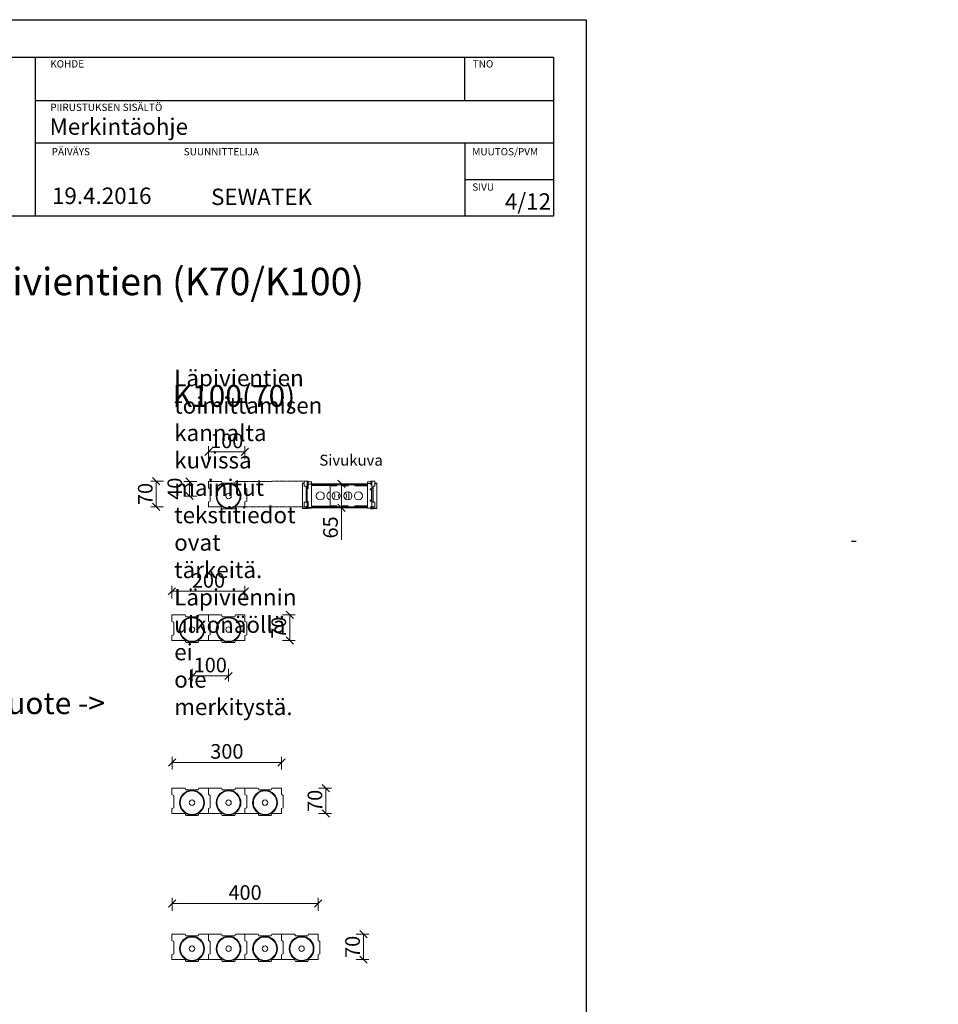
# Model space of a CAD drawing. Units: millimetres. Extents: x 36634 to 73190, y -31426 to -7500.
# Drawn here: x 47953 to 50468, y -16195 to -13500 of the extents above; entities that cross this region are included whole.
import ezdxf

# ---------------------------------------------------------------- set-up
doc = ezdxf.new("R2010")
doc.units = ezdxf.units.MM
doc.header["$MEASUREMENT"] = 0
doc.header["$PDSIZE"] = 50
doc.linetypes.add('DASHED2', pattern=[0.375, 0.25, -0.125])
doc.linetypes.add('PKEL', pattern=[5, 2, -1.5, 0, -1.5])
doc.layers.get('0').update_dxf_attribs({"color": 250, "linetype": 'CONTINUOUS', "lineweight": 15})
doc.layers.get('DEFPOINTS').update_dxf_attribs({"linetype": 'CONTINUOUS'})
for name, color, linetype in [('A4', 252, 'CONTINUOUS'), ('Teksti otsikot', 250, 'CONTINUOUS'), ('Teksti taulukko', 252, 'CONTINUOUS')]:
    doc.layers.add(name, color=color, linetype=linetype)
for name, color, linetype, lineweight in [('Mitta', 253, 'CONTINUOUS', 15), ('Sewatek-läpivienti', 6, 'CONTINUOUS', 15), ('Teksti yleistä', 250, 'CONTINUOUS', 15)]:
    doc.layers.add(name, color=color, linetype=linetype, lineweight=lineweight)
doc.styles.add('Teksti 20', font='geniso.shx', dxfattribs={"height": 20})
doc.styles.add('Teksti 30', font='geniso.shx', dxfattribs={"height": 30})
doc.styles.add('Teksti 40', font='geniso.shx', dxfattribs={"height": 40})
doc.styles.add('Teksti 45', font='geniso.shx', dxfattribs={"height": 45})
doc.styles.add('Teksti 60', font='geniso.shx', dxfattribs={"height": 60})
doc.styles.add('Teksti 75', font='geniso.shx', dxfattribs={"height": 75})
doc.dimstyles.new('Mitta 2', dxfattribs={"dimtxt": 40, "dimasz": 20, "dimexe": 15, "dimexo": 0, "dimgap": 10, "dimtad": 1, "dimdec": 0, "dimzin": 0, "dimdsep": 46, "dimtxsty": 'Teksti 40', "dimblk": 'OBLIQUE', "dimcen": 0, "dimclrd": 256, "dimclre": 256, "dimclrt": 256, "dimadec": 0, "dimazin": 0, "dimtfac": 1, "dimtdec": 0, "dimtofl": 0, "dimtmove": 0, "dimatfit": 3, "dimldrblk": 'OBLIQUE', "dimfxl": 20, "dimfxlon": 1, "dimtolj": 1, "dimtzin": 0, "dimlwd": -1, "dimlwe": -1, "dimarcsym": 0})

# ---------------------------------------------------------------- blocks, each defined once
blk = doc.blocks.new('_Oblique')
at = {"color": 0, "linetype": 'ByBlock', "lineweight": -2}
blk.add_line((-0.5, -0.5), (0.5, 0.5), dxfattribs=at)
blk = doc.blocks.new('*D10')
at = {"layer": 'DEFPOINTS', "color": 0, "transparency": 16777216}
for p in [(48569.7, -15064.8), (48369.7, -15135.1), (48569.7, -15135.1)]:
    blk.add_point(p, dxfattribs=at)
at = {"layer": 'Mitta', "transparency": 16777216}
for p, q in [((48369.7, -15084.8), (48369.7, -15049.8)), ((48369.7, -15064.8), (48569.7, -15064.8)), ((48569.7, -15084.8), (48569.7, -15049.8))]:
    blk.add_line(p, q, dxfattribs=at)
at = {"layer": 'Mitta', "transparency": 16777216, "xscale": 20, "yscale": 20, "zscale": 20, "rotation": 180}
blk.add_blockref('_Oblique', (48369.7, -15064.8), dxfattribs=at)
at = {"layer": 'Mitta', "transparency": 16777216, "xscale": 20, "yscale": 20, "zscale": 20}
blk.add_blockref('_Oblique', (48569.7, -15064.8), dxfattribs=at)
at = {"layer": 'Mitta', "transparency": 16777216, "insert": (48469.7, -15034.8), "char_height": 40, "attachment_point": 5, "style": 'Teksti 40'}
blk.add_mtext('\\A1;200', dxfattribs=at)
blk = doc.blocks.new('*D11')
at = {"layer": 'DEFPOINTS', "color": 0, "transparency": 16777216}
for p in [(48569.7, -15129.5), (48569.7, -15199.5), (48692.2, -15199.5)]:
    blk.add_point(p, dxfattribs=at)
at = {"layer": 'Mitta', "transparency": 16777216}
for p, q in [((48672.2, -15129.5), (48707.2, -15129.5)), ((48692.2, -15129.5), (48692.2, -15199.5)), ((48672.2, -15199.5), (48707.2, -15199.5))]:
    blk.add_line(p, q, dxfattribs=at)
at = {"layer": 'Mitta', "transparency": 16777216, "xscale": 20, "yscale": 20, "zscale": 20}
for p, rotation in [((48692.2, -15129.5), 90), ((48692.2, -15199.5), 270)]:
    blk.add_blockref('_Oblique', p, dxfattribs=dict(at, rotation=rotation))
at = {"layer": 'Mitta', "transparency": 16777216, "insert": (48662.2, -15164.5), "char_height": 40, "attachment_point": 5, "rotation": 90, "style": 'Teksti 40'}
blk.add_mtext('\\A1;70', dxfattribs=at)
blk = doc.blocks.new('*D12')
at = {"layer": 'DEFPOINTS', "color": 0, "transparency": 16777216}
for p in [(48670.1, -15533), (48370.1, -15627.6), (48670.1, -15627.6)]:
    blk.add_point(p, dxfattribs=at)
at = {"layer": 'Mitta', "transparency": 16777216}
for p, q in [((48370.1, -15553), (48370.1, -15518)), ((48670.1, -15553), (48670.1, -15518)), ((48370.1, -15533), (48670.1, -15533))]:
    blk.add_line(p, q, dxfattribs=at)
at = {"layer": 'Mitta', "transparency": 16777216, "xscale": 20, "yscale": 20, "zscale": 20, "rotation": 180}
blk.add_blockref('_Oblique', (48370.1, -15533), dxfattribs=at)
at = {"layer": 'Mitta', "transparency": 16777216, "xscale": 20, "yscale": 20, "zscale": 20}
blk.add_blockref('_Oblique', (48670.1, -15533), dxfattribs=at)
at = {"layer": 'Mitta', "transparency": 16777216, "insert": (48520.1, -15503), "char_height": 40, "attachment_point": 5, "style": 'Teksti 40'}
blk.add_mtext('\\A1;300', dxfattribs=at)
blk = doc.blocks.new('*D13')
at = {"layer": 'DEFPOINTS', "color": 0, "transparency": 16777216}
for p in [(48669.7, -15603.4), (48670.1, -15673.4), (48791.2, -15673.4)]:
    blk.add_point(p, dxfattribs=at)
at = {"layer": 'Mitta', "transparency": 16777216}
for p, q in [((48771.2, -15603.4), (48806.2, -15603.4)), ((48791.2, -15603.4), (48791.2, -15673.4)), ((48771.2, -15673.4), (48806.2, -15673.4))]:
    blk.add_line(p, q, dxfattribs=at)
at = {"layer": 'Mitta', "transparency": 16777216, "xscale": 20, "yscale": 20, "zscale": 20}
for p, rotation in [((48791.2, -15603.4), 90), ((48791.2, -15673.4), 270)]:
    blk.add_blockref('_Oblique', p, dxfattribs=dict(at, rotation=rotation))
at = {"layer": 'Mitta', "transparency": 16777216, "insert": (48761.2, -15638.4), "char_height": 40, "attachment_point": 5, "rotation": 90, "style": 'Teksti 40'}
blk.add_mtext('\\A1;70', dxfattribs=at)
blk = doc.blocks.new('*D14')
at = {"layer": 'DEFPOINTS', "color": 0, "transparency": 16777216}
for p in [(48769.7, -15919.3), (48370.1, -16003.1), (48769.7, -16003.1)]:
    blk.add_point(p, dxfattribs=at)
at = {"layer": 'Mitta', "transparency": 16777216}
for p, q in [((48370.1, -15939.3), (48370.1, -15904.3)), ((48370.1, -15919.3), (48769.7, -15919.3)), ((48769.7, -15939.3), (48769.7, -15904.3))]:
    blk.add_line(p, q, dxfattribs=at)
at = {"layer": 'Mitta', "transparency": 16777216, "xscale": 20, "yscale": 20, "zscale": 20, "rotation": 180}
blk.add_blockref('_Oblique', (48370.1, -15919.3), dxfattribs=at)
at = {"layer": 'Mitta', "transparency": 16777216, "xscale": 20, "yscale": 20, "zscale": 20}
blk.add_blockref('_Oblique', (48769.7, -15919.3), dxfattribs=at)
at = {"layer": 'Mitta', "transparency": 16777216, "insert": (48569.9, -15889.3), "char_height": 40, "attachment_point": 5, "style": 'Teksti 40'}
blk.add_mtext('\\A1;400', dxfattribs=at)
blk = doc.blocks.new('*D15')
at = {"layer": 'DEFPOINTS', "color": 0, "transparency": 16777216}
for p in [(48769.7, -16003.1), (48770.1, -16073.1), (48894.3, -16073.1)]:
    blk.add_point(p, dxfattribs=at)
at = {"layer": 'Mitta', "transparency": 16777216}
for p, q in [((48874.3, -16003.1), (48909.3, -16003.1)), ((48894.3, -16003.1), (48894.3, -16073.1)), ((48874.3, -16073.1), (48909.3, -16073.1))]:
    blk.add_line(p, q, dxfattribs=at)
at = {"layer": 'Mitta', "transparency": 16777216, "xscale": 20, "yscale": 20, "zscale": 20}
for p, rotation in [((48894.3, -16003.1), 90), ((48894.3, -16073.1), 270)]:
    blk.add_blockref('_Oblique', p, dxfattribs=dict(at, rotation=rotation))
at = {"layer": 'Mitta', "transparency": 16777216, "insert": (48864.3, -16038.1), "char_height": 40, "attachment_point": 5, "rotation": 90, "style": 'Teksti 40'}
blk.add_mtext('\\A1;70', dxfattribs=at)
blk = doc.blocks.new('*D22')
at = {"layer": 'DEFPOINTS', "color": 0, "transparency": 16777216}
for p in [(48569.7, -14682.9), (48469.7, -14763.9), (48569.7, -14763.9)]:
    blk.add_point(p, dxfattribs=at)
at = {"layer": 'Mitta', "transparency": 16777216}
for p, q in [((48469.7, -14702.9), (48469.7, -14667.9)), ((48469.7, -14682.9), (48569.7, -14682.9)), ((48569.7, -14702.9), (48569.7, -14667.9))]:
    blk.add_line(p, q, dxfattribs=at)
at = {"layer": 'Mitta', "transparency": 16777216, "xscale": 20, "yscale": 20, "zscale": 20, "rotation": 180}
blk.add_blockref('_Oblique', (48469.7, -14682.9), dxfattribs=at)
at = {"layer": 'Mitta', "transparency": 16777216, "xscale": 20, "yscale": 20, "zscale": 20}
blk.add_blockref('_Oblique', (48569.7, -14682.9), dxfattribs=at)
at = {"layer": 'Mitta', "transparency": 16777216, "insert": (48519.7, -14652.9), "char_height": 40, "attachment_point": 5, "style": 'Teksti 40'}
blk.add_mtext('\\A1;100', dxfattribs=at)
blk = doc.blocks.new('*D23')
at = {"layer": 'DEFPOINTS', "color": 0, "transparency": 16777216}
for p in [(48469.7, -14763.4), (48326.7, -14833.4), (48469.7, -14833.4)]:
    blk.add_point(p, dxfattribs=at)
at = {"layer": 'Mitta', "transparency": 16777216}
for p, q in [((48346.7, -14763.4), (48311.7, -14763.4)), ((48326.7, -14763.4), (48326.7, -14833.4)), ((48346.7, -14833.4), (48311.7, -14833.4))]:
    blk.add_line(p, q, dxfattribs=at)
at = {"layer": 'Mitta', "transparency": 16777216, "xscale": 20, "yscale": 20, "zscale": 20}
for p, rotation in [((48326.7, -14763.4), 90), ((48326.7, -14833.4), 270)]:
    blk.add_blockref('_Oblique', p, dxfattribs=dict(at, rotation=rotation))
at = {"layer": 'Mitta', "transparency": 16777216, "insert": (48296.7, -14798.4), "char_height": 40, "attachment_point": 5, "rotation": 90, "style": 'Teksti 40'}
blk.add_mtext('\\A1;70', dxfattribs=at)
blk = doc.blocks.new('*D31')
at = {"layer": 'DEFPOINTS', "color": 0, "transparency": 16777216}
for p in [(48424.7, -15169.5), (48524.7, -15169.5), (48524.7, -15296.6)]:
    blk.add_point(p, dxfattribs=at)
at = {"layer": 'Mitta', "transparency": 16777216}
for p, q in [((48424.7, -15276.6), (48424.7, -15311.6)), ((48524.7, -15276.6), (48524.7, -15311.6)), ((48424.7, -15296.6), (48524.7, -15296.6))]:
    blk.add_line(p, q, dxfattribs=at)
at = {"layer": 'Mitta', "transparency": 16777216, "xscale": 20, "yscale": 20, "zscale": 20, "rotation": 180}
blk.add_blockref('_Oblique', (48424.7, -15296.6), dxfattribs=at)
at = {"layer": 'Mitta', "transparency": 16777216, "xscale": 20, "yscale": 20, "zscale": 20}
blk.add_blockref('_Oblique', (48524.7, -15296.6), dxfattribs=at)
at = {"layer": 'Mitta', "transparency": 16777216, "insert": (48474.7, -15266.6), "char_height": 40, "attachment_point": 5, "style": 'Teksti 40'}
blk.add_mtext('\\A1;100', dxfattribs=at)
blk = doc.blocks.new('*U194')
at = {"layer": 'Sewatek-läpivienti', "color": 0, "linetype": 'Continuous', "extrusion": (2.22045e-16, 1, 2.22045e-16)}
for p, q in [((-26.8, 88.4), (-39.8, 88.4)), ((-39.8, 88.4), (-39.8, 80.4)), ((-34.3, 93.4), (-33.7, 93.4)), ((-34.3, 88.4), (-34.3, 93.4)), ((-33.7, 88.4), (-33.7, 93.4)), ((0.2, 93.4), (-33.7, 93.4)), ((-26.8, 88.4), (-26.8, 83.4)), ((-26.8, 83.4), (-21.8, 83.4)), ((-21.8, 83.4), (-20.8, 83.4)), ((-21.8, 80.4), (-21.8, 83.4)), ((-20.8, 83.4), (16.2, 83.4)), ((-20.8, 80.4), (-20.8, 83.4)), ((34.2, 93.4), (0.2, 93.4)), ((16.2, 83.4), (17.2, 83.4)), ((16.2, 80.4), (16.2, 83.4)), ((30.2, 88.4), (17.2, 88.4)), ((17.2, 88.4), (17.2, 83.4)), ((17.2, 83.4), (17.2, 80.4)), ((30.2, 80.4), (30.2, 88.4)), ((30.2, 83.4), (35.2, 83.4)), ((34.2, 93.4), (34.2, 83.4)), ((34.2, 93.4), (34.7, 93.4)), ((34.7, 83.4), (34.7, 93.4)), ((35.2, 83.4), (35.2, 80.4)), ((-39.8, 80.4), (-39.8, 79.4)), ((-21.8, 80.4), (-39.8, 80.4)), ((-34.8, 79.4), (-39.8, 79.4)), ((-39.8, 79.4), (-39.8, 77.4)), ((-38.5, 77.4), (-39.8, 77.4)), ((-38.5, 79.4), (-38.5, 68.4)), ((-38.5, 68.4), (-34, 68.4)), ((-34.8, 80.4), (-34.8, 79.4)), ((-34.8, 77.4), (-34.8, 80.4)), ((-29.8, 77.4), (-34.8, 77.4)), ((-34, 77.4), (-34, 68.4)), ((-33, 68.4), (-34, 68.4)), ((-33, 68.4), (33, 68.4)), ((-32.5, -33.6), (-32.5, 68.4)), ((-30, 65.9), (-30, 68.4)), ((-30, 68.4), (-30, -33.6)), ((-30, 65.9), (-27, 65.9)), ((-29.8, 77.4), (-29.8, 80.4)), ((-28, 65.9), (-28, 33.4)), ((-27, 65.9), (-27, 33.4)), ((-20.8, 80.4), (-21.8, 80.4)), ((-18.6, 80.4), (-20.8, 80.4)), ((-18.7, 79.4), (-18.7, 80.4)), ((-18.3, 79.4), (-18.7, 79.4)), ((-18.7, 75.4), (-18.7, 79.4)), ((-18.7, 75.4), (-18.3, 75.4)), ((-18.6, 80.4), (-18.3, 80.4)), ((-18.3, 75.4), (-18.3, 79.4)), ((-18.3, 75.4), (-16.2, 75.4)), ((-18.3, 80.4), (-18.3, 79.4)), ((-18.3, 80.4), (13.8, 80.4)), ((11.7, 79.4), (-16.2, 79.4)), ((-16.2, 75.4), (-16.2, 79.4)), ((11.7, 79.4), (11.7, 75.4)), ((11.7, 75.4), (13.8, 75.4)), ((13.8, 80.4), (14.1, 80.4)), ((13.8, 80.4), (13.8, 79.4)), ((14.2, 79.4), (13.8, 79.4)), ((13.8, 79.4), (13.8, 75.4)), ((13.8, 75.4), (14.2, 75.4)), ((16.2, 80.4), (14.1, 80.4)), ((14.2, 80.4), (14.2, 79.4)), ((14.2, 79.4), (14.2, 75.4)), ((17.2, 80.4), (16.2, 80.4)), ((30.2, 80.4), (17.2, 80.4)), ((27, 33.4), (27, 65.9)), ((27, 65.9), (30, 65.9)), ((28, 65.9), (28, 33.4)), ((29.2, 77.4), (29.2, 80.4)), ((35.2, 77.4), (29.2, 77.4)), ((30, 68.4), (30, -33.6)), ((30, 68.4), (30, 65.9)), ((30.2, 80.4), (35.2, 80.4)), ((32.5, -33.6), (32.5, 68.4)), ((34, 68.4), (33, 68.4)), ((34, 68.4), (34, 77.4)), ((35.2, 80.4), (35.2, 77.4)), ((-27, 33.4), (-30, 33.4)), ((-30, 15.4), (-30, 33.4)), ((30, 33.4), (27, 33.4)), ((30, 33.4), (30, 15.4)), ((-30, 15.4), (-27, 15.4)), ((-28, 15.4), (-28, -0.1)), ((-28, 15.4), (-28, -0.1)), ((-27, 15.4), (-27, -0.1)), ((10.7, 17), (-10.7, 17)), ((27, -0.1), (27, 15.4)), ((27, 15.4), (30, 15.4)), ((28, -0.1), (28, 15.4)), ((28, 15.4), (28, -0.1)), ((-27, -0.1), (-30, -0.1)), ((-30, -15.6), (-30, -0.1)), ((-30, -15.6), (-27, -15.6)), ((-28, -15.6), (-28, -31.1)), ((-28, -15.6), (-28, -31.1)), ((-27, -15.6), (-27, -31.1)), ((30, -0.1), (27, -0.1)), ((27, -15.6), (30, -15.6)), ((27, -31.1), (27, -15.6)), ((28, -31.1), (28, -15.6)), ((28, -15.6), (28, -31.1)), ((30, -0.1), (30, -15.6)), ((-30, -33.6), (-32.5, -33.6)), ((-32.5, -84.5), (-32.5, -33.6)), ((-27, -31.1), (-30, -31.1)), ((-30, -33.6), (-30, -31.1)), ((-30, -85), (-30, -33.6)), ((30, -33.6), (-30, -33.6)), ((-28, -33.6), (-28, -85)), ((-28, -33.6), (-28, -85)), ((30, -31.1), (27, -31.1)), ((28, -85), (28, -33.6)), ((28, -33.6), (28, -85)), ((30, -31.1), (30, -33.6)), ((30, -33.6), (32.5, -33.6)), ((30, -85), (30, -33.6)), ((32.5, -84.5), (32.5, -33.6)), ((-39.9, -94), (-19.9, -94)), ((-39.9, -97), (-39.9, -94)), ((-21.4, -97), (-39.9, -97)), ((-39.9, -105), (-39.9, -97)), ((-39.9, -105), (-26.9, -105)), ((-31.5, -85), (-38.7, -85)), ((-38.7, -94), (-38.7, -85)), ((-34.4, -105), (-34.4, -110)), ((-33.8, -110), (-33.8, -105)), ((-30, -84.5), (-32.5, -84.5)), ((-31.5, -85), (-30.5, -85)), ((-31.5, -85), (-31.5, -94)), ((-30.5, -85), (30.5, -85)), ((-21.8, -100), (-26.9, -100)), ((-26.9, -105), (-26.9, -100)), ((-21.8, -100), (-21.8, -97)), ((-21.8, -100), (-21.4, -100)), ((-21.4, -97), (-21.4, -100)), ((-21.4, -100), (16.1, -100)), ((-19.9, -94), (-19.9, -97)), ((-19.9, -97), (15.1, -97)), ((30.1, -94), (15.1, -94)), ((15.1, -94), (15.1, -97)), ((16.1, -100), (16.1, -97)), ((16.1, -97), (30.1, -97)), ((16.1, -100), (17.1, -100)), ((17.1, -97), (17.1, -100)), ((17.1, -105), (17.1, -100)), ((17.1, -105), (30.1, -105)), ((30, -84.5), (32.5, -84.5)), ((30.1, -94), (30.1, -97)), ((30.1, -97), (30.5, -97)), ((30.1, -105), (30.1, -97)), ((35, -100), (30.1, -100)), ((30.5, -85), (31.5, -85)), ((31.5, -97), (30.5, -97)), ((31.5, -94), (31.5, -85)), ((31.5, -85), (33.8, -85)), ((31.5, -94), (31.5, -97)), ((31.5, -94), (33, -94)), ((33, -97), (31.5, -97)), ((33, -94), (35, -94)), ((35, -97), (33, -97)), ((33.8, -94), (33.8, -85)), ((34, -100), (34, -110)), ((34.6, -100), (34.6, -110)), ((35, -97), (35, -94)), ((35, -97), (35, -100)), ((-33.8, -110), (-34.4, -110)), ((-33.8, -110), (34, -110)), ((34.6, -110), (34, -110))]:
    blk.add_line(p, q, dxfattribs=at)
at = {"layer": 'Sewatek-läpivienti', "color": 0, "linetype": 'Continuous', "extrusion": (4.93038e-32, 2.22045e-16, -1)}
for centre in [(0, 43.4), (0, 14.4), (0, -17.6), (0, -61)]:
    blk.add_circle(centre, 11, dxfattribs=at)
for centre, start, end in [((0, 0), 40.7812, 90), ((0, 0), 90, 139.2188), ((0, -32), 40.7812, 139.2188), ((0, 0), 233.2614, 306.7386), ((0, -32), 188.3761, 351.6239)]:
    blk.add_arc(centre, 11, start, end, dxfattribs=at)
blk = doc.blocks.new('*D128')
at = {"layer": 'DEFPOINTS', "color": 0, "transparency": 16777216}
for p in [(48858.4, -14770.9), (48833.8, -14835.9), (48860.9, -14835.9)]:
    blk.add_point(p, dxfattribs=at)
at = {"layer": 'Mitta', "transparency": 16777216}
for p, q in [((48853.8, -14770.9), (48818.8, -14770.9)), ((48833.8, -14770.9), (48833.8, -14835.9)), ((48853.8, -14835.9), (48818.8, -14835.9)), ((48833.8, -14835.9), (48833.8, -14923.9))]:
    blk.add_line(p, q, dxfattribs=at)
at = {"layer": 'Mitta', "transparency": 16777216, "xscale": 20, "yscale": 20, "zscale": 20}
for p, rotation in [((48833.8, -14770.9), 90), ((48833.8, -14835.9), 270)]:
    blk.add_blockref('_Oblique', p, dxfattribs=dict(at, rotation=rotation))
at = {"layer": 'Mitta', "transparency": 16777216, "insert": (48803.8, -14889.9), "char_height": 40, "attachment_point": 5, "rotation": 90, "style": 'Teksti 40'}
blk.add_mtext('\\A1;65', dxfattribs=at)
blk = doc.blocks.new('*D144')
at = {"layer": 'DEFPOINTS', "color": 0, "transparency": 16777216}
for p in [(48469.7, -14763.9), (48417.6, -14803.9), (48524.7, -14803.9)]:
    blk.add_point(p, dxfattribs=at)
at = {"layer": 'Mitta', "transparency": 16777216}
for p, q in [((48437.6, -14763.9), (48402.6, -14763.9)), ((48417.6, -14763.9), (48417.6, -14803.9)), ((48437.6, -14803.9), (48402.6, -14803.9))]:
    blk.add_line(p, q, dxfattribs=at)
at = {"layer": 'Mitta', "transparency": 16777216, "xscale": 20, "yscale": 20, "zscale": 20}
for p, rotation in [((48417.6, -14763.9), 90), ((48417.6, -14803.9), 270)]:
    blk.add_blockref('_Oblique', p, dxfattribs=dict(at, rotation=rotation))
at = {"layer": 'Mitta', "transparency": 16777216, "insert": (48377.6, -14783.9), "char_height": 40, "attachment_point": 5, "rotation": 90, "style": 'Teksti 40'}
blk.add_mtext('\\A1;40', dxfattribs=at)
blk = doc.blocks.new('*U178')
for p, q in [((-55, 40), (-55, 22)), ((-19, 40), (-55, 40)), ((-19, 40), (-17, 35)), ((17, 35), (-17, 35)), ((17, 35), (19, 40)), ((45, 40), (19, 40)), ((45, 22), (45, 40)), ((-55, 22), (-50, 20)), ((-50, 20), (-50, -14)), ((45, 22), (50, 20)), ((50, -14), (50, 20)), ((-55, -16), (-50, -14)), ((-55, -16), (-55, -30)), ((45, -16), (50, -14)), ((45, -30), (45, -16)), ((-55, -30), (-19, -30)), ((-19, -30), (-17, -35)), ((-17, -35), (17, -35)), ((17, -35), (19, -30)), ((19, -30), (45, -30))]:
    blk.add_line(p, q)
for radius in [34, 32, 7.5]:
    blk.add_circle((0, 0), radius)
blk = doc.blocks.new('Sewatek_S_100x70x2')
for p in [(0, 0), (100, 0)]:
    blk.add_blockref('*U178', p)
blk = doc.blocks.new('Sewatek_S_100x70x3')
for p in [(0, 0), (100, 0), (200, 0)]:
    blk.add_blockref('*U178', p)
blk = doc.blocks.new('Sewatek_S_100x70x4')
for p in [(0, 0), (100, 0), (200, 0), (300, 0)]:
    blk.add_blockref('*U178', p)

msp = doc.modelspace()

# ---------------------------------------------------------------- linework, layer by layer
at = {"layer": 'A4'}
msp.add_lwpolyline([(46504.1, -13500), (49504.1, -13500), (49504.1, -17700), (46504.1, -17700)], close=True, dxfattribs=at)
at = {"layer": 'Mitta', "linetype": 'DASHED2', "ltscale": 0.2}
for p, q in [((48569.7, -14763.9), (48732, -14763.5)), ((48569.7, -14833.9), (48732, -14833.5))]:
    msp.add_line(p, q, dxfattribs=at)
at = {"layer": 'Teksti taulukko'}
for p, q in [((46804.2, -13602.7), (49414.1, -13602.7)), ((47994.8, -13602.7), (47994.8, -14037.4)), ((49172, -13721.4), (49172, -13602.7)), ((49414.1, -13602.7), (49414.1, -14037.4)), ((47994.8, -13721.4), (49414.1, -13721.4)), ((47994.8, -13837.2), (49414.1, -13837.2)), ((49172, -13837.2), (49172, -14037.4)), ((49172, -13937.3), (49414.1, -13937.3)), ((49414.1, -14037.4), (46804.2, -14037.4))]:
    msp.add_line(p, q, dxfattribs=at)

# ---------------------------------------------------------------- block references
at = {"layer": 'Sewatek-läpivienti'}
msp.add_blockref('*U178', (48524.7, -14803.9), dxfattribs=at)
at = {"layer": 'Sewatek-läpivienti', "rotation": 269.999999999998}
msp.add_blockref('*U194', (48837, -14803.4), dxfattribs=at)
at = {"layer": 'Sewatek-läpivienti', "linetype": 'PKEL'}
for name, p in [('Sewatek_S_100x70x2', (48424.7, -15169.5)), ('Sewatek_S_100x70x3', (48424.7, -15643.4)), ('Sewatek_S_100x70x4', (48424.7, -16043.1))]:
    msp.add_blockref(name, p, dxfattribs=at)

# ---------------------------------------------------------------- texts
at = {"layer": 'Mitta'}
for s, height, style, p in [('Sivukuva', 30, 'Teksti 30', (48773.4, -14720.8)), ('<- Sama tuote ->', 60, 'Teksti 60', (47560.5, -15400.9))]:
    msp.add_text(s, height=height, dxfattribs=dict(at, style=style)).set_placement(p)
at = {"layer": 'Teksti otsikot', "style": 'Teksti 60'}
msp.add_text('K100(70)', height=60, dxfattribs=at).set_placement((48372.1, -14559.8))
at = {"layer": 'Teksti otsikot', "char_height": 75, "attachment_point": 1, "style": 'Teksti 75'}
for s, width, heights, insert in [('\\pi-150,l150;1.2^IS-sarjan seinäläpivientien merkintä elementtikuvissa', 2586.823, [192.5], (42309.6, -14174)), ('\\pi-225,l225;1.3.1 ^IS-sarjan seinäläpivientien (K70/K100) mittatiedot ja kuvaukset', 2504.885, [268.3], (46817.2, -14179.2))]:
    msp.add_mtext_dynamic_manual_height_columns(s, width=width, gutter_width=225, heights=heights, dxfattribs=dict(at, insert=insert))
at = {"layer": 'Teksti taulukko', "style": 'Teksti 20'}
for s, p in [('KOHDE', (48036.5, -13631)), ('TNO', (49193.3, -13631)), ('PIIRUSTUKSEN SISÄLTÖ', (48036.5, -13749.9)), ('PÄIVÄYS                                          SUUNNITTELIJA', (48040.5, -13871.4)), ('MUUTOS/PVM', (49192.1, -13871.4)), ('SIVU', (49192.1, -13968.1))]:
    msp.add_text(s, height=20, dxfattribs=at).set_placement(p)
at = {"layer": 'Teksti yleistä', "style": 'Teksti 45'}
for s, p in [('Merkintäohje', (48034.7, -13815.2)), ('SEWATEK', (48476.7, -14007.5)), ('4/12', (49281.4, -14020.2))]:
    msp.add_text(s, height=45, dxfattribs=at).set_placement(p)
at = {"layer": 'Teksti yleistä', "char_height": 45, "attachment_point": 1, "style": 'Teksti 45'}
for s, width, gutter_width, heights, insert in [('19.4.2016', 345.513, 225, [0], (48041.2, -13959.5)), ('19.4.2016', 345.513, 225, [0], (48041.2, -13959.5)), ('\\pl135;Läpivientien toimittamisen kannalta kuvissa mainitut tekstitiedot ovat tärkeitä. Läpiviennin ulkonäöllä ei ole merkitystä.', 1261.647, 150, [431.7], (42300.9, -14458.4))]:
    msp.add_mtext_dynamic_manual_height_columns(s, width=width, gutter_width=gutter_width, heights=heights, dxfattribs=dict(at, insert=insert))
at = {"layer": 'Teksti yleistä', "char_height": 40, "attachment_point": 1, "line_spacing_factor": 1.2, "style": 'Teksti 40'}
for s, insert, width in [('Mainitse putkimateriaalit lisätietokentässä, elleivät ne ilmene jo läpivientimerkinnöissä:\\P\\pi-240,l240,t160;Esim.^IPUTKIMATERIAALIT:\\P\\pt160,240; ^I-^IVesijohdoille kupari\\P\\pi-80,tz;-^ILämpöjohdoille teräs', (43827.1, -14503.2), 1054.206), ('Mainitse putkimateriaalit lisätietokentässä, elleivät ne ilmene jo läpivienti- merkinnöissä:\\P\\pi-200,l200,t160;Esim.^IPUTKIMATERIAALIT:\\P\\pi0,l80,tz;- Vesijohdoille kupari\\P\\pi-240,l320;- Lämpöjohdoille teräs', (39713.3, -14978.9), 688.049)]:
    msp.add_mtext(s, dxfattribs=dict(at, insert=insert, width=width))

# ---------------------------------------------------------------- dimensions: what is measured, and where the dimension line sits
at = {"layer": 'Mitta'}
for base, p1, p2, picture, middle in [((48569.7, -14682.9), (48469.7, -14763.9), (48569.7, -14763.9), '*D22', (48519.7, -14652.9)), ((48569.7, -15064.8), (48369.7, -15135.1), (48569.7, -15135.1), '*D10', (48469.7, -15034.8)), ((48524.7, -15296.6), (48424.7, -15169.5), (48524.7, -15169.5), '*D31', (48474.7, -15266.6)), ((48670.1, -15533), (48370.1, -15627.6), (48670.1, -15627.6), '*D12', (48520.1, -15503)), ((48769.7, -15919.3), (48370.1, -16003.1), (48769.7, -16003.1), '*D14', (48569.9, -15889.3))]:
    dim = msp.add_linear_dim(base=base, p1=p1, p2=p2, dimstyle='Mitta 2', dxfattribs=at)
    dim.commit()
    dim.dimension.update_dxf_attribs({"geometry": picture, "text_midpoint": middle})
for base, p1, p2, picture, middle in [((48326.7, -14833.4), (48469.7, -14763.4), (48469.7, -14833.4), '*D23', (48326.7, -14798.4)), ((48833.8, -14835.9), (48858.4, -14770.9), (48860.9, -14835.9), '*D128', (48833.8, -14889.9))]:
    dim = msp.add_linear_dim(base=base, p1=p1, p2=p2, angle=90, dimstyle='Mitta 2', dxfattribs=at)
    dim.commit()
    dim.dimension.update_dxf_attribs({"geometry": picture, "text_midpoint": middle, "dimtype": 160})
dim = msp.add_linear_dim(base=(48417.6, -14803.9), p1=(48469.7, -14763.9), p2=(48524.7, -14803.9), angle=90, dimstyle='Mitta 2', override={"dimgap": 20}, dxfattribs=at)
dim.commit()
dim.dimension.update_dxf_attribs({"geometry": '*D144', "text_midpoint": (48417.6, -14783.9), "dimtype": 160})
for base, p1, p2, picture, middle in [((48692.2, -15199.5), (48569.7, -15129.5), (48569.7, -15199.5), '*D11', (48662.2, -15164.5)), ((48791.2, -15673.4), (48669.7, -15603.4), (48670.1, -15673.4), '*D13', (48761.2, -15638.4)), ((48894.3, -16073.1), (48769.7, -16003.1), (48770.1, -16073.1), '*D15', (48864.3, -16038.1))]:
    dim = msp.add_linear_dim(base=base, p1=p1, p2=p2, angle=90, dimstyle='Mitta 2', dxfattribs=at)
    dim.commit()
    dim.dimension.update_dxf_attribs({"geometry": picture, "text_midpoint": middle})

doc.saveas('drawing.dxf')
